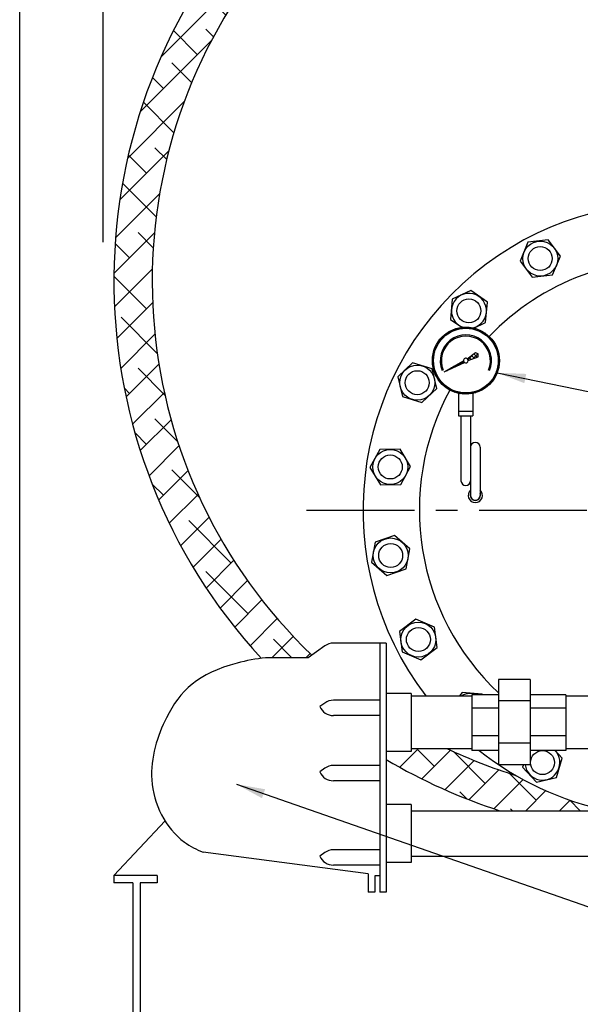
# Model space of a CAD drawing. Extents: x -303 to 11, y -46 to 193.
# Drawn here: x -303 to -273, y 4 to 55 of the extents above; entities that cross this region are included whole.
import ezdxf

# ---------------------------------------------------------------- set-up
doc = ezdxf.new("R2010")
doc.units = 0
doc.header["$LTSCALE"] = 1.5
doc.header["$MEASUREMENT"] = 0
doc.linetypes.add('CENTER', pattern=[2, 1.25, -0.25, 0.25, -0.25])
doc.linetypes.add('DOTX2', pattern=[0.5, 0, -0.5])
doc.layers.get('0').update_dxf_attribs({"color": 250, "linetype": 'CONTINUOUS'})
doc.layers.get('Defpoints').update_dxf_attribs({"linetype": 'CONTINUOUS'})
for name, color, linetype in [('1', 1, 'CONTINUOUS'), ('3', 5, 'CONTINUOUS'), ('C', 3, 'CENTER'), ('DIMTEXT', 3, 'CONTINUOUS'), ('h2', 6, 'DOTX2')]:
    doc.layers.add(name, color=color, linetype=linetype)
doc.dimstyles.get("Standard").update_dxf_attribs({"dimtxt": 0.18, "dimasz": 0.18, "dimexe": 0.18, "dimexo": 0.0625, "dimgap": 0.09, "dimtad": 0, "dimtih": 1, "dimtoh": 1, "dimdec": 4, "dimzin": 0, "dimdsep": 46, "dimtxsty": 'Standard', "dimcen": 0.09, "dimadec": 0, "dimazin": 0, "dimtfac": 1, "dimtdec": 4, "dimtofl": 0, "dimtmove": 0, "dimatfit": 3, "dimfxl": 0, "dimtolj": 1, "dimtzin": 0, "dimarcsym": 0})

# ---------------------------------------------------------------- blocks, each defined once
blk = doc.blocks.new('*D2')
at = {"layer": 'Defpoints', "color": 0}
for p in [(-229.8881047642999, 88.68837717694691), (-229.8881047642999, 48.08918124641946), (-298.3653806666998, 42.25404602386823)]:
    blk.add_point(p, dxfattribs=at)
at = {"layer": 'DIMTEXT', "color": 0, "lineweight": -2}
for p, q in [((-298.3653806666998, 43.25404602386823), (-298.3653806666998, 89.68837717694691)), ((-229.8881047642999, 49.08918124641946), (-229.8881047642999, 89.68837717694691)), ((-296.8653806666998, 88.68837717694691), (-267.4600760488332, 88.68837717694691)), ((-231.3881047642999, 88.68837717694691), (-260.7934093821665, 88.68837717694691))]:
    blk.add_line(p, q, dxfattribs=at)
at = {"layer": 'DIMTEXT', "color": 0}
for points in [[(-296.8653806666998, 88.93837717694691), (-296.8653806666998, 88.43837717694691), (-298.3653806666998, 88.68837717694691)], [(-231.3881047642999, 88.93837717694691), (-231.3881047642999, 88.43837717694691), (-229.8881047642999, 88.68837717694691)]]:
    blk.add_solid(points, dxfattribs=at)
at = {"layer": 'DIMTEXT', "color": 4, "insert": (-264.1267427154999, 88.68837717694691), "char_height": 2, "attachment_point": 5}
blk.add_mtext('\\A1;68"', dxfattribs=at)

msp = doc.modelspace()

# ---------------------------------------------------------------- hatches: boundary and pattern name
at = {"layer": '1', "linetype": 'Continuous'}
h = msp.add_hatch(dxfattribs=at)
h.set_pattern_fill('ANSI37', color=256, scale=0.6, style=0)
h.set_pattern_definition([(45, (29.34103953032547, 332.2320246440117), (-0.05303300858899106, 0.05303300858899106), []), (135, (29.34103953032547, 332.2320246440117), (-0.05303300858899106, -0.05303300858899106), [])])
edge = h.paths.add_edge_path(flags=16)
edge.add_arc((-279.4329323380242, 37.0716112941775), 1.687698634153094, 0, 360)
edge = h.paths.add_edge_path()
edge.add_arc((-279.4329323380242, 37.0716112941775), 1.75, 0, 360)
h = msp.add_hatch(dxfattribs=at)
h.set_pattern_fill('ANSI37', color=256, scale=1.21685204372044, angle=270, style=0)
h.set_pattern_definition([(315, (29.34103953032547, 332.2320246440117), (0.1075555414769291, 0.107555541476929), []), (45, (29.34103953032547, 332.2320246440117), (-0.107555541476929, 0.1075555414769291), [])])
edge = h.paths.add_edge_path()
edge.add_line((-279.3567103701329, 37.16653099990833), (-278.9233427422249, 37.49645748571811))
edge.add_line((-278.9233427422249, 37.49645748571811), (-278.7925463581199, 37.42021648270702))
edge.add_line((-278.7925463581199, 37.42021648270702), (-278.798989919365, 37.2689588708206))
edge.add_line((-278.798989919365, 37.2689588708206), (-279.3116374638557, 37.08195984121141))
edge.add_arc((-279.4329323380242, 37.0716112941775), 0.1217355286071324, 4.876510036243864, 51.23500567290606)
h = msp.add_hatch(dxfattribs=at)
h.set_pattern_fill('ANSI37', color=256, scale=0.4, style=0)
h.set_pattern_definition([(45, (29.34103953032547, 332.2320246440117), (-0.03535533905932738, 0.03535533905932738), []), (135, (29.34103953032547, 332.2320246440117), (-0.03535533905932738, -0.03535533905932738), [])])
edge = h.paths.add_edge_path()
edge.add_line((-280.5666410864225, 36.48295747641203), (-279.5537774852986, 37.05691471955959))
edge.add_arc((-279.4329323380242, 37.0716112941775), 0.1217355286071324, 186.9339713125525, 231.1465189694537)
edge.add_line((-279.5093008074676, 36.97680941761314), (-280.5666410864218, 36.48295747641237))
at = {"layer": 'h2'}
h = msp.add_hatch(dxfattribs=at)
h.set_pattern_fill('ANSI38', color=6, scale=10, style=0)
h.set_pattern_definition([(45, (0, 0), (-0.8838834764831843, 0.8838834764831844), []), (135, (0, 0), (-2.651650429449553, 0.8838834764831847), [3.125, -1.875])])
edge = h.paths.add_edge_path()
edge.add_arc((-271.0482901293093, 68.14449763985985), 0.25, 90, 189.6000050382656, ccw=False)
edge.add_line((-271.0482901293093, 68.39449763985985), (-271.0482901293093, 70.1310537446956))
edge.add_arc((-268.7982901293299, 41.21846997914305), 29.00000000000001, 94.44983422629491, 222.7060148240921)
edge.add_spline(control_points=[(-290.1087486981938, 21.54960230495148), (-290.0339067888758, 21.55980742877081), (-289.9595797630769, 21.56898420075762), (-289.8860938640328, 21.57702458417384)], knot_values=[2.6487773237402, 2.6487773237402, 2.6487773237402, 2.6487773237402, 2.845485729008585, 2.845485729008585, 2.845485729008585, 2.845485729008585], degree=3, periodic=0)
edge.add_line((-289.8860938640328, 21.57702458417384), (-287.6557964407448, 21.57702458417384))
edge.add_line((-287.6557964407448, 21.57702458417384), (-287.46739471539, 21.7129698841763))
edge.add_arc((-268.7982901293299, 41.21846997914302), 26.99999999999999, 95.30531335596243, 226.2551345895909, ccw=False)
h.paths.add_polyline_path([(-280.421556465119, 16.84841294828425), (-282.2908583013481, 16.84841294828425), (-282.2908583013482, 16.68276964673692), (-283.5886484454959, 16.68276964673692), (-283.5886484454959, 16.2736248026458, 0.05628927511080799), (-277.652706761155, 13.6032693441656), (-271.993552685057, 13.60326934416574, -0.08123934249520241), (-276.8218657107802, 15.43820165453568, -0.03584289989791622)])
h.paths.add_polyline_path([(-266.5482901293093, 70.13105374469235), (-266.5482901293093, 70.1081510603639), (-266.5482901293093, 68.39449763985985, -0.4641845720541961), (-266.3017911237085, 68.10280543150134, -0.4916307695129183), (-243.4307692456767, 31.9724500669095), (-243.4307692456764, 29.64403682358193), (-243.329927953424, 29.64403682358193), (-243.3299279534239, 28.83403682358198), (-243.005967430624, 28.83403682358199), (-243.005967430624, 28.12528682358175), (-243.329927953424, 28.12528682358175), (-243.329927953424, 27.51778682358167), (-243.4307692456759, 27.51778682358167), (-243.4307692456761, 27.16539614394996, 0.5459860485118977)])
h.paths.add_polyline_path([(-278.1208068529672, 57.40305380940937), (-276.3714207683834, 57.40305380940937), (-276.3714207683834, 57.71328573301101), (-278.1208068529672, 57.71328573301101)], flags=25)
h.paths.add_polyline_path([(-276.4937234190568, 56.23004717511886), (-275.4739417000936, 56.23004717511886), (-275.4739417000936, 56.54027909872049), (-276.4937234190568, 56.54027909872049)], flags=25)
h.paths.add_polyline_path([(-276.4932459292887, 56.56698653278863), (-275.6615951789477, 56.56698653278863), (-275.6615951789477, 56.87189785611741), (-276.4932459292887, 56.87189785611741)], flags=25)
h.paths.add_polyline_path([(-279.2821845689842, 55.90554163467392), (-278.4022391392434, 55.90554163467392), (-278.4022391392434, 56.21577355827556), (-279.2821845689842, 56.21577355827556)], flags=25)
h.paths.add_polyline_path([(-279.9515445651519, 54.08413394533711), (-278.0064763523279, 54.08413394533711), (-278.0064763523279, 54.49576423183098), (-279.9515445651519, 54.49576423183098)], flags=25)
h.paths.add_polyline_path([(-279.8220237602407, 54.83270659199469), (-278.0052331736103, 54.83270659199469), (-278.0052331736103, 55.25179595079414), (-279.8220237602407, 55.25179595079414)], flags=25)
h.paths.add_polyline_path([(-280.0540837875257, 51.74043510495513), (-277.9877365842515, 51.74043510495513), (-277.9877365842515, 52.26450399990738), (-280.0540837875257, 52.26450399990738)], flags=25)
h.paths.add_polyline_path([(-280.0303713045789, 50.33413394533711), (-278.0064763523279, 50.33413394533711), (-278.0064763523279, 50.74576423183098), (-280.0303713045789, 50.74576423183098)], flags=25)
h.paths.add_polyline_path([(-283.0525644456367, 55.90656482703409), (-282.3297813624171, 55.90656482703409), (-282.3297813624171, 56.21147615036287), (-283.0525644456367, 56.21147615036287)], flags=25)
h.paths.add_polyline_path([(-283.9526314568511, 47.78946044466069), (-282.3273927119671, 47.78946044466069), (-282.3273927119671, 48.09969236826232), (-283.9526314568511, 48.09969236826232)], flags=25)
h.paths.add_polyline_path([(-280.4497369253156, 51.08413394533711), (-278.0064763523279, 51.08413394533711), (-278.0064763523279, 51.49576423183098), (-280.4497369253156, 51.49576423183098)], flags=25)
h.paths.add_polyline_path([(-281.7482140740196, 49.49476320863861), (-277.9876444969391, 49.49476320863861), (-277.9876444969391, 50.01938462746536), (-281.7482140740196, 50.01938462746536)], flags=25)
h.paths.add_polyline_path([(-280.6499136241749, 55.90656482703409), (-279.9737881125787, 55.90656482703409), (-279.9737881125787, 56.21147615036287), (-280.6499136241749, 56.21147615036287)], flags=25)
h.paths.add_polyline_path([(-280.5522761476894, 53.24043510495513), (-277.9877365842515, 53.24043510495513), (-277.9877365842515, 53.76450399990738), (-280.5522761476894, 53.76450399990738)], flags=25)
h.paths.add_polyline_path([(-280.1141707588764, 52.58413394533711), (-278.0064763523279, 52.58413394533711), (-278.0064763523279, 52.99576423183098), (-280.1141707588764, 52.99576423183098)], flags=25)

# ---------------------------------------------------------------- linework, layer by layer
for p, q in [((-279.8254837115777, 35.36620711360291), (-279.8254837115776, 34.19078368907719)), ((-279.0754837115777, 35.35850578678705), (-279.0754837115777, 34.19078368907719)), ((-279.8254837115777, 34.44078368907719), (-279.0754837115777, 34.44078368907719)), ((-279.8254837115776, 34.19078368907719), (-279.0754837115777, 34.19078368907719)), ((-279.689302340227, 34.19078368907719), (-279.689302340227, 30.80956554686281)), ((-279.189302340227, 34.19078368907719), (-279.1893023402268, 30.0424992955958)), ((-278.6893023402268, 32.55956554686281), (-278.6893023402268, 30.0424992955958)), ((-277.7238452350061, 20.44852287692061), (-277.7238452350061, 15.99539787692061)), ((-276.0832202350061, 20.44852287692061), (-277.7238452350061, 20.44852287692061)), ((-276.0832202350061, 20.44852287692061), (-276.0832202350061, 15.99539787692061)), ((-282.2908583013482, 19.58741115862654), (-279.1300952350057, 19.58741115862608)), ((-279.1300952350061, 19.64271988457335), (-279.1300952350061, 16.74530649451367)), ((-277.7238452350061, 19.64271988457335), (-279.1300952350061, 19.64271988457335)), ((-274.2082202350061, 19.64271988457335), (-276.0832202350061, 19.64271988457335)), ((-274.2082202350061, 19.64271988457335), (-274.2082202350061, 16.74530649451367)), ((-274.2082202350061, 19.58741115862608), (-270.9873787634765, 19.58741115862654)), ((-276.0832202350061, 19.32850295635922), (-277.7238452350061, 19.32850295635922)), ((-277.7238452350061, 18.9403351071785), (-279.1300952350061, 18.9403351071785)), ((-274.2082202350061, 18.9403351071785), (-276.0832202350061, 18.9403351071785)), ((-277.7238452350061, 17.50358564666362), (-279.1300952350061, 17.50358564666362)), ((-274.2082202350061, 17.50358564666362), (-276.0832202350061, 17.50358564666362)), ((-276.0832202350061, 17.115417797482), (-277.7238452350061, 17.115417797482)), ((-282.2908583013482, 16.84841294828425), (-279.1300952350057, 16.84841294828425)), ((-277.7238452350061, 16.74530649451367), (-279.1300952350061, 16.74530649451367)), ((-274.2082202350061, 16.74530649451367), (-276.0832202350061, 16.74530649451367)), ((-274.2082202350061, 16.84841294828425), (-270.9873787634765, 16.84841294828425)), ((-276.0832202350061, 15.99539787692061), (-277.7238452350061, 15.99539787692061)), ((-282.2908583013482, 13.60326934416548), (-245.2296743836187, 13.60326934416639)), ((-295.1313452842994, 13.06934205486527), (-297.7982901293299, 10.21846997914304)), ((-282.2908583013482, 11.22826934416639), (-245.2296743836187, 11.22826934416639)), ((-297.7982901293299, 10.21846997914304), (-297.7982901293299, 9.843469979143038)), ((-295.5482901293299, 10.21846997914304), (-297.7982901293299, 10.21846997914304)), ((-296.80579012933, 9.843469979143038), (-297.7982901293299, 9.843469979143038)), ((-296.80579012933, 9.843469979143038), (-296.80579012933, 0.5934699791430376)), ((-296.43079012933, 9.843469979143038), (-296.43079012933, 0.5934699791430376)), ((-295.5482901293299, 9.843469979143038), (-296.43079012933, 9.843469979143038)), ((-295.5482901293299, 10.21846997914304), (-295.5482901293299, 9.843469979143038))]:
    msp.add_line(p, q)
for points in [[(-275.1384539124811, 43.37176264731966), (-276.1917707463735, 43.2408123393468), (-276.6050228699823, 42.26313804897541), (-275.9649581596982, 41.41641406657595), (-274.9116413258052, 41.54736437454881), (-274.4983892021964, 42.5250386649202)], [(-282.2099505004844, 36.95400594305625), (-282.9851310597555, 36.22894081753452), (-282.7447965212905, 35.19508219792419), (-281.7292814235548, 34.88628870383741), (-280.9541008642836, 35.61135382935913), (-281.1944354027482, 36.64521244896946)], [(-283.9246356309532, 32.43402985491844), (-284.4378187073385, 31.50490797602811), (-283.8897670952001, 30.5959174556408), (-282.8285324066769, 30.61604881414473), (-282.3153493302916, 31.54517069303506), (-282.86340094243, 32.45416121342146)], [(-284.1586486722772, 27.60541029747924), (-284.359600330703, 26.56318058829925), (-283.5574787551877, 25.86803649258013), (-282.5544055212463, 26.21512210604101), (-282.3534538628205, 27.25735181522009), (-283.1555754383362, 27.95249591093921)], [(-282.8890827975065, 22.94080619599185), (-282.7581324895336, 21.88748936209936), (-281.7804581991622, 21.47423723849056), (-280.9337342167632, 22.11430194877425), (-281.0646845247361, 23.16761878266766), (-282.0423588151075, 23.58087090627646)]]:
    msp.add_lwpolyline(points, close=True)
for points in [[(-279.0155207489036, 38.77110167816556), (-278.4029569490244, 39.05787488804685), (-278.3120487946821, 40.115400321876), (-279.1824386083545, 40.72289180986149), (-280.1437365763695, 40.27285786401967), (-280.2346447307123, 39.21533243019053), (-279.6509948859307, 38.80797206463981)], [(-278.5594729476761, 19.64271988457335), (-278.5751950382337, 19.67630315944803), (-279.6327204720624, 19.76721131379031), (-279.7582125930467, 19.58741115862654)], [(-276.4329857108955, 15.99539787692061), (-276.4713260932431, 15.8693096079885), (-275.7462609677209, 15.09412904871692), (-274.7124023481115, 15.33446358718152), (-274.4036088540238, 16.34997868491769), (-274.7733787153275, 16.74530649451367)]]:
    msp.add_lwpolyline(points)
for centre in [(-275.5517060360894, 42.39408835694826), (-281.9696159620198, 35.92014732344683), (-283.3765840188153, 31.52503933453113), (-283.356527096762, 26.91026620176012), (-281.9114085071346, 22.52755407238305)]:
    msp.add_circle(centre, 0.9120489584031235)
for centre, radius, start, end in [((-268.7982901293299, 29.28096997914304), 16, 42.03505679887802, 217.2898467147582), ((-268.7982901293299, 29.28096997914304), 13.0625, 33.63804513363241, 136.146172931044), ((-279.2733467626972, 39.66536637603326), 0.9120489584031235, 283.9168926209782, 249.0415263899532), ((-268.7982901293299, 29.28096997914304), 13.0625, 151.4029035289532, 226.8982492352624), ((-278.939302340227, 32.55956554686281), 0.25, 0, 180), ((-279.439302340227, 30.80956554686281), 0.25, 180, 0), ((-278.939302340227, 30.0424992955958), 0.375, 131.8103148957755, 48.18968510421563), ((-278.939302340227, 30.0424992955958), 0.27, 157.8083934337124, 22.19160656625264), ((-278.939302340227, 30.0424992955958), 0.25, 180, 0), ((-279.1826865262201, 18.80591334577525), 0.9120489584031235, 66.56354859074271, 121.0342246974812), ((-268.7982901293299, 41.21846997914304), 27, 244.5012537820547, 252.7123262527211), ((-268.7982901293299, 29.28096997914304), 16, 231.5802194100796, 258.4803549810144), ((-275.4374674736337, 16.10964414645309), 0.9120489584031235, 187.1959617317096, 44.18367222680493)]:
    msp.add_arc(centre, radius, start, end)
at = {"layer": '1'}
for p, q in [((-279.3567103701329, 37.16653099990833), (-278.9233427422249, 37.49645748571811)), ((-278.9233427422249, 37.49645748571811), (-278.7925463581199, 37.42021648270702)), ((-280.5666410864225, 36.48295747641203), (-279.5537774852986, 37.05691471955959)), ((-280.5666410864218, 36.48295747641237), (-279.5093008074676, 36.97680941761314)), ((-279.3116374638557, 37.08195984121141), (-278.798989919365, 37.2689588708206)), ((-278.798989919365, 37.2689588708206), (-278.7925463581199, 37.42021648270702))]:
    msp.add_line(p, q, dxfattribs=at)
for centre, radius in [((-275.5517060360894, 42.39408835694826), 0.625), ((-279.2733467626972, 39.66536637603326), 0.625), ((-279.4329323380242, 37.0716112941775), 1.75), ((-279.4329323380242, 37.0716112941775), 1.687698634153094), ((-281.9696159620198, 35.92014732344683), 0.625), ((-283.3765840188153, 31.52503933453113), 0.625), ((-283.356527096762, 26.91026620176012), 0.625), ((-281.9114085071346, 22.52755407238305), 0.625), ((-275.4374674736337, 16.10964414645309), 0.625)]:
    msp.add_circle(centre, radius, dxfattribs=at)
for centre, radius, start, end in [((-268.7982901293299, 41.21846997914304), 29, 331.0144678642264, 222.7060148240917), ((-268.7982901293299, 41.21846997914304), 27, 339.9740820310287, 226.2551345895907), ((-279.4329323380242, 37.0716112941775), 1.33778791385339, 337.5000000000019, 202.4999999999981), ((-279.4329323380242, 37.0716112941775), 1.279692619433888, 337.5000000000019, 202.4999999999981), ((-279.4329323380242, 37.0716112941775), 0.1217355286071324, 51.23500567290606, 186.9339713125525), ((-279.4329323380242, 37.0716112941775), 0.1217355286071324, 186.9339713125525, 231.1465189694537), ((-279.4329323380242, 37.0716112941775), 0.1217355286071324, 231.1465189694537, 4.876510036243864), ((-279.4329323380242, 37.0716112941775), 0.1217355286071324, 4.876510036243864, 51.23500567290606), ((-268.7982901293299, 41.21846997914304), 29, 239.3353472452242, 252.2222996147212)]:
    msp.add_arc(centre, radius, start, end, dxfattribs=at)
at = {"layer": '3'}
for p, q in [((-286.7997691782621, 22.19470938928566), (-287.6557964407448, 21.57702458417384)), ((-283.5886484454959, 22.3432181886044), (-286.3401572786552, 22.3432181886044)), ((-283.9159269788288, 22.3432181886044), (-283.9159269788288, 9.36116969972386)), ((-283.5886484454959, 22.3432181886044), (-283.5886484454959, 9.36116969972386)), ((-287.6557964407448, 21.57702458417384), (-289.8860938640328, 21.57702458417384)), ((-282.2908583013482, 19.71261055269929), (-283.5886484454959, 19.71261055269929)), ((-282.2908583013482, 19.71261055269929), (-282.2908583013482, 16.68276964673692)), ((-286.7997691782621, 19.2157684463557), (-287.0571855231042, 19.03002416954928)), ((-283.9159269788288, 19.36427724567488), (-286.3401572786552, 19.36427724567488)), ((-283.9159269788288, 18.56522877811972), (-286.3401572786552, 18.56522877811972)), ((-282.2908583013482, 16.68276964673692), (-283.5886484454959, 16.68276964673692)), ((-283.9159269788288, 15.96140902119691), (-286.3401572786552, 15.96140902119691)), ((-286.7997691782621, 15.81290022187818), (-287.0571855231042, 15.62715594507176)), ((-283.9159269788288, 15.1623605536422), (-286.3401572786552, 15.1623605536422)), ((-282.2908583013482, 13.93068979714712), (-283.5886484454959, 13.93068979714712)), ((-282.2908583013482, 13.93068979714712), (-282.2908583013482, 10.90084889118475)), ((-284.5393976105697, 10.31499127301936), (-293.1458947700685, 11.4317132904855)), ((-286.7997691782621, 11.41753010699517), (-287.0571855231042, 11.23178583018876)), ((-283.9159269788288, 11.56603890631391), (-286.3401572786552, 11.56603890631436)), ((-282.2908583013482, 10.90084889118475), (-283.5886484454959, 10.90084889118475)), ((-283.9159269788288, 10.76699043875919), (-286.3401572786552, 10.76699043875919)), ((-284.5393976105697, 10.31499127301936), (-284.5393976105697, 9.36116969972386)), ((-284.1898427241981, 10.20878016928532), (-284.1898427241981, 9.36116969972386)), ((-283.9159269788288, 10.20878016928532), (-284.1898427241981, 10.20878016928532)), ((-284.1898427241981, 9.36116969972386), (-284.5393976105697, 9.36116969972386)), ((-283.5886484454959, 9.36116969972386), (-283.9159269788288, 9.36116969972386))]:
    msp.add_line(p, q, dxfattribs=at)
for centre, start, end in [((-286.3401572786552, 21.55774970860489), 89.99999999999675, 125.8131394362615), ((-286.3401572786552, 19.35069725811923), 204.0953958606895, 270.0000000000032), ((-286.3401572786552, 18.57880876567538), 89.99999999999675, 125.8131394362615), ((-286.3401572786552, 15.17594054119741), 89.99999999999675, 125.8131394362615), ((-286.3401572786552, 15.94782903364171), 204.0953958606895, 270.0000000000032), ((-286.3401572786552, 10.78057042631485), 89.99999999999675, 125.8131394362615), ((-286.3401572786552, 11.5524589187587), 204.0953958606895, 270.0000000000032)]:
    msp.add_arc(centre, 0.7854684799995084, start, end, dxfattribs=at)
msp.add_open_spline([(-289.8860938640328, 21.57702458417384), (-290.3745867236107, 21.52357664466194), (-293.2197098962047, 20.96250311608014), (-294.9540287428345, 19.26537317218731), (-296.3186658543882, 15.08920149649271), (-294.9083410797825, 12.29503920227057), (-293.487614644142, 11.58316937172708), (-293.1458947700694, 11.4317132904855)], degree=3, knots=[2.6487773237402, 2.6487773237402, 2.6487773237402, 2.6487773237402, 3.956383988997004, 9.726157253614875, 13.5437421477533, 17.74108302906493, 19.02043260353532, 19.02043260353532, 19.02043260353532, 19.02043260353532], dxfattribs=at)
at = {"layer": 'C', "ltscale": 3}
msp.add_line((-287.7432042606989, 29.28096997914304), (-250.4036222169345, 29.28096997914304), dxfattribs=at)
at = {"layer": 'DIMTEXT'}
msp.add_line((-302.7157447427975, -46.03262972255766), (-302.7157447427975, 193.0298702774423), dxfattribs=at)

# ---------------------------------------------------------------- dimensions: what is measured, and where the dimension line sits
dim = msp.add_linear_dim(base=(-229.8881047642999, 88.68837717694691), p1=(-298.3653806666998, 42.25404602386823), p2=(-229.8881047642999, 48.08918124641946), dimstyle='Standard', override={"dimtxt": 2, "dimasz": 1.5, "dimexe": 1, "dimexo": 1, "dimgap": 1, "dimdec": 0, "dimpost": '"', "dimclrt": 4, "dimtdec": 0}, dxfattribs=at)
dim.commit()
dim.dimension.update_dxf_attribs({"geometry": '*D2', "text_midpoint": (-264.1267427154999, 88.68837717694691)})

# ---------------------------------------------------------------- leaders
for points in [[(-277.8014195768657, 36.43862937486472), (-229.1378624966032, 26.45103140275961), (-228.192761759021, 26.45103140275961)], [(-291.4074899355701, 14.98206917940649), (-228.6980496057337, -6.875047805789052), (-227.5972696692081, -6.875047805789052)]]:
    msp.add_leader(points, dimstyle='Standard', override={"dimasz": 1.5, "dimtih": 0, "dimtoh": 0}, dxfattribs=at)

doc.saveas('drawing.dxf')
